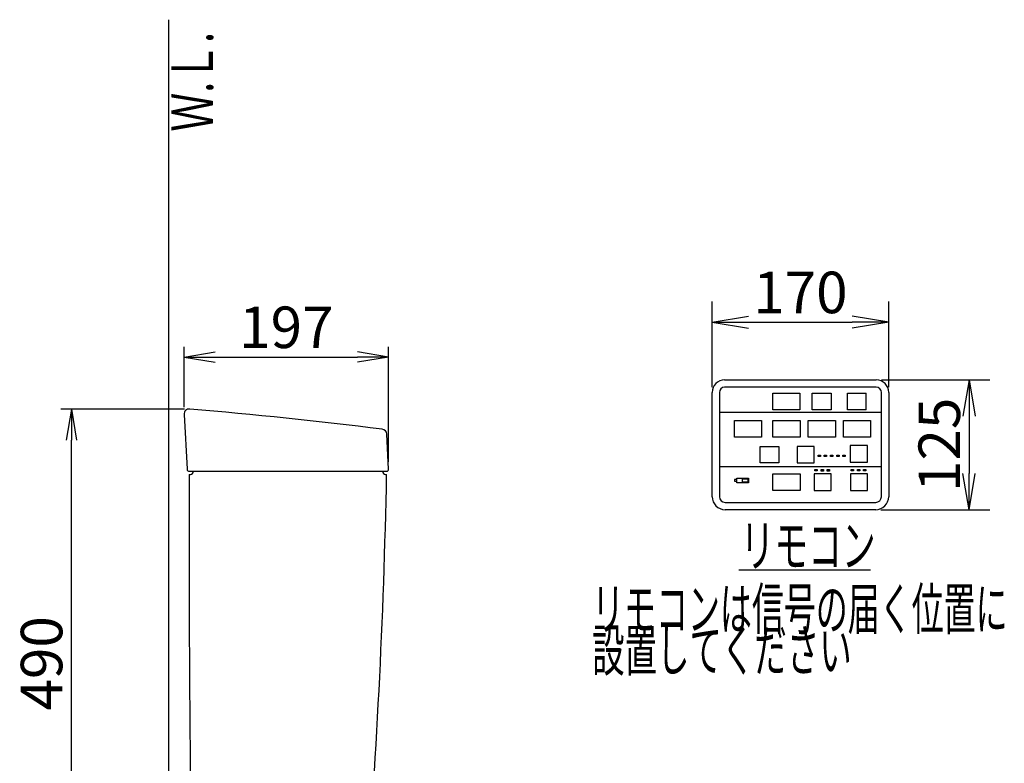
# Model space of a CAD drawing. Extents: x 1 to 2005, y 10 to 2810.
# Drawn here: x 202 to 1150, y 1068 to 1784 of the extents above; entities that cross this region are included whole.
import ezdxf
from ezdxf.enums import TextEntityAlignment as Align

# ---------------------------------------------------------------- set-up
doc = ezdxf.new("R2010")
doc.units = 0
doc.layers.get('0').update_dxf_attribs({"linetype": 'CONTINUOUS'})
doc.layers.get('DEFPOINTS').update_dxf_attribs({"linetype": 'CONTINUOUS'})
doc.layers.add('タンク', color=7, linetype='CONTINUOUS')
doc.layers.add('便器', color=7, linetype='CONTINUOUS')
doc.styles.add('EXCADDIM1', font='monotxt', dxfattribs={"width": 0.84, "bigfont": 'extfont'})
doc.styles.add('EXCADSTD', font='monotxt', dxfattribs={"bigfont": 'extfont'})
doc.styles.get("Standard").update_dxf_attribs({"font": 'monotxt', "bigfont": 'extfont'})
doc.dimstyles.new('ISO-25', dxfattribs={"dimtxt": 2.5, "dimasz": 2.5, "dimexe": 1.25, "dimexo": 0.625, "dimtad": 1, "dimtxsty": 'STANDARD', "dimcen": 2.5, "dimazin": 3, "dimtfac": 1, "dimtmove": 0, "dimatfit": 3})

# ---------------------------------------------------------------- blocks, each defined once
blk = doc.blocks.new('EX_NORM')
at = {"color": 0, "linetype": 'CONTINUOUS'}
for q in [(-1, 0.167), (-1, 0), (-1, -0.167)]:
    blk.add_line((0, 0), q, dxfattribs=at)
blk = doc.blocks.new('*D22')
at = {"layer": 'DEFPOINTS', "color": 0}
for p in [(1038.5, 1492.6), (868.5, 1425), (1038.5, 1425)]:
    blk.add_point(p, dxfattribs=at)
at = {"layer": '便器', "color": 3, "linetype": 'CONTINUOUS'}
for p, q in [((868.5, 1430), (868.5, 1512.6)), ((1038.5, 1430), (1038.5, 1512.6)), ((903.5, 1492.6), (1003.5, 1492.6))]:
    blk.add_line(p, q, dxfattribs=at)
at = {"layer": '便器', "color": 3, "xscale": 35, "yscale": 35, "zscale": 35, "rotation": 180}
blk.add_blockref('EX_NORM', (868.5, 1492.6), dxfattribs=at)
at = {"layer": '便器', "color": 3, "xscale": 35, "yscale": 35, "zscale": 35}
blk.add_blockref('EX_NORM', (1038.5, 1492.6), dxfattribs=at)
at = {"layer": '便器', "color": 2, "insert": (953.5, 1516.1), "char_height": 40, "attachment_point": 5, "style": 'EXCADDIM1'}
blk.add_mtext('170', dxfattribs=at)
blk = doc.blocks.new('*D23')
at = {"layer": 'DEFPOINTS', "color": 0}
for p in [(1026.5, 1437), (1026, 1312), (1115.9, 1312)]:
    blk.add_point(p, dxfattribs=at)
at = {"layer": '便器', "color": 3, "linetype": 'CONTINUOUS'}
for p, q in [((1031.5, 1437), (1135.9, 1437)), ((1115.9, 1402), (1115.9, 1347)), ((1031, 1312), (1135.9, 1312))]:
    blk.add_line(p, q, dxfattribs=at)
at = {"layer": '便器', "color": 3, "xscale": 35, "yscale": 35, "zscale": 35}
for p, rotation in [((1115.9, 1437), 90), ((1115.9, 1312), 270)]:
    blk.add_blockref('EX_NORM', p, dxfattribs=dict(at, rotation=rotation))
at = {"layer": '便器', "color": 2, "insert": (1092.4, 1374.5), "char_height": 40, "attachment_point": 5, "rotation": 90, "style": 'EXCADDIM1'}
blk.add_mtext('125', dxfattribs=at)
blk = doc.blocks.new('*D30')
at = {"layer": 'DEFPOINTS', "color": 0}
for p in [(557.01, 1459), (360.02, 1403.73), (557.01, 1351.11)]:
    blk.add_point(p, dxfattribs=at)
at = {"layer": 'タンク', "color": 3, "linetype": 'CONTINUOUS'}
for p, q in [((360.02, 1410.73), (360.02, 1469)), ((557.01, 1358.11), (557.01, 1469)), ((390.02, 1459), (527.01, 1459))]:
    blk.add_line(p, q, dxfattribs=at)
at = {"layer": 'タンク', "color": 3, "xscale": 30, "yscale": 30, "zscale": 30, "rotation": 180}
blk.add_blockref('EX_NORM', (360.02, 1459), dxfattribs=at)
at = {"layer": 'タンク', "color": 3, "xscale": 30, "yscale": 30, "zscale": 30}
blk.add_blockref('EX_NORM', (557.01, 1459), dxfattribs=at)
at = {"layer": 'タンク', "color": 2, "insert": (458.51, 1482.5), "char_height": 40, "attachment_point": 5, "style": 'EXCADDIM1'}
blk.add_mtext('197', dxfattribs=at)
blk = doc.blocks.new('*D31')
at = {"layer": 'DEFPOINTS', "color": 0}
for p in [(251.5, 1408.98), (367.41, 1408.98), (381.75, 919)]:
    blk.add_point(p, dxfattribs=at)
at = {"layer": 'タンク', "color": 3, "linetype": 'CONTINUOUS'}
for p, q in [((360.41, 1408.98), (241.5, 1408.98)), ((251.5, 949), (251.5, 1378.98))]:
    blk.add_line(p, q, dxfattribs=at)
at = {"layer": 'タンク', "color": 3, "xscale": 30, "yscale": 30, "zscale": 30}
for p, rotation in [((251.5, 1408.98), 90), ((251.5, 919), 270)]:
    blk.add_blockref('EX_NORM', p, dxfattribs=dict(at, rotation=rotation))
at = {"layer": 'タンク', "color": 2, "insert": (228, 1163.99), "char_height": 40, "attachment_point": 5, "rotation": 90, "style": 'EXCADDIM1'}
blk.add_mtext('490', dxfattribs=at)

msp = doc.modelspace()

# ---------------------------------------------------------------- linework, layer by layer
at = {"layer": 'タンク', "color": 2, "linetype": 'CONTINUOUS'}
for p, q in [((360.0154, 1403.727), (362.9046, 1350.8908)), ((557.0052, 1351.1053), (555.2284, 1384.8184)), ((364.9105, 1349), (555.008, 1349)), ((365.0747, 1346), (366.0747, 1346)), ((554.0747, 1346), (555.0747, 1346))]:
    msp.add_line(p, q, dxfattribs=at)
for centre, radius, start, end in [((365.008, 1404), 5, 85.0752491, 183.1298886), ((-63.7994, -3572.56), 5000, 82.9387758, 85.0752491), ((550.2353, 1384.5547), 5, 3.0169613, 82.9387758), ((364.9016, 1351), 2, 183.1298886, 270), ((366.0747, 1349), 3, 270, 0), ((554.0747, 1349), 3, 180, 270), ((555.008, 1351), 2, 270, 3.0169613), ((20364.9251, 1268.6194), 20000, 179.79828414, 180.96783512), ((20364.9251, 1268.6194), 20000, 179.77832045, 179.79828414), ((-5943.7287, 1470.7145), 6500, 355.2282461, 358.90060726)]:
    msp.add_arc(centre, radius, start, end, dxfattribs=at)
at = {"layer": '便器', "color": 7, "linetype": 'CONTINUOUS'}
msp.add_line((345, 1783.9997), (345, 522), dxfattribs=at)
at = {"layer": '便器', "color": 6, "linetype": 'CONTINUOUS'}
for p, q in [((880.5, 1436.9997), (1026.5, 1436.9997)), ((868.5, 1324.4997), (868.5, 1424.9997)), ((875.5, 1424.9997), (875.5, 1324.4997)), ((1026.5, 1429.9997), (880.5, 1429.9997)), ((964.8, 1408.0963), (964.8, 1424.0963)), ((983, 1424.0963), (983, 1408.0963)), ((998.7, 1408.0963), (998.7, 1424.0963)), ((1016.9, 1408.0963), (1016.9, 1424.0963)), ((1031.5, 1324.4997), (1031.5, 1424.9997)), ((1038.5, 1424.9997), (1038.5, 1324.4997)), ((875.5, 1405.8997), (1031.5, 1405.8997)), ((875.5, 1353.5997), (1031.5, 1353.5997)), ((881, 1318.9997), (1026, 1318.9997)), ((1026, 1311.9997), (881, 1311.9997)), ((894.0527, 1253.9299), (1021.0527, 1253.9299))]:
    msp.add_line(p, q, dxfattribs=at)
at = {"layer": '便器', "color": 6, "linetype": 'CONTINUOUS', "flags": 128}
for points in [[(926.9, 1424.0963), (953.1, 1424.0963), (953.1, 1408.0963), (926.9, 1408.0963), (926.9, 1424.0963)], [(964.8, 1424.0963), (983, 1424.0963)], [(998.7, 1424.0963), (1016.9, 1424.0963)], [(983, 1408.0963), (964.8, 1408.0963)], [(1016.9, 1408.0963), (998.7, 1408.0963)], [(889.9, 1397.9997), (916.1, 1397.9997), (916.1, 1381.9997), (889.9, 1381.9997), (889.9, 1397.9997)], [(927.1, 1397.9697), (953.3, 1397.9697), (953.3, 1381.9697), (927.1, 1381.9697), (927.1, 1397.9697)], [(961, 1397.9697), (987.2, 1397.9697), (987.2, 1381.9697), (961, 1381.9697), (961, 1397.9697)], [(994.9, 1397.9697), (1021.1, 1397.9697), (1021.1, 1381.9697), (994.9, 1381.9697), (994.9, 1397.9697)], [(914.6, 1372.9731), (932.8, 1372.9731)], [(932.8, 1356.9731), (914.6, 1356.9731), (914.6, 1372.9731)], [(932.8, 1372.9731), (932.8, 1356.9731)], [(966.9, 1372.9731), (950.3, 1372.9731), (950.3, 1356.9731), (966.9, 1356.9731), (966.9, 1372.9731)], [(1018, 1373.6997), (1001.4, 1373.6997), (1001.4, 1357.6997), (1018, 1357.6997), (1018, 1373.6997)], [(970.4839, 1364.5597), (972.7139, 1364.5597), (972.7139, 1363.2097), (970.4839, 1363.2097), (970.4839, 1364.5597)], [(976.4639, 1364.5497), (978.6939, 1364.5497), (978.6939, 1363.1997), (976.4639, 1363.1997), (976.4639, 1364.5497)], [(982.5039, 1364.5097), (984.7339, 1364.5097), (984.7339, 1363.1597), (982.5039, 1363.1597), (982.5039, 1364.5097)], [(988.4439, 1364.4797), (990.6739, 1364.4797), (990.6739, 1363.1297), (988.4439, 1363.1297), (988.4439, 1364.4797)], [(994.4939, 1364.5097), (996.7239, 1364.5097), (996.7239, 1363.1597), (994.4939, 1363.1597), (994.4939, 1364.5097)], [(927.1, 1346.3997), (953.3, 1346.3997), (953.3, 1330.3997), (927.1, 1330.3997), (927.1, 1346.3997)], [(983.2, 1346.3997), (966.6, 1346.3997), (966.6, 1330.3997), (983.2, 1330.3997), (983.2, 1346.3997)], [(967.3539, 1350.6797), (969.5839, 1350.6797), (969.5839, 1349.3297), (967.3539, 1349.3297), (967.3539, 1350.6797)], [(973.3739, 1350.5897), (975.6039, 1350.5897), (975.6039, 1349.2397), (973.3739, 1349.2397), (973.3739, 1350.5897)], [(979.3539, 1350.6097), (981.5839, 1350.6097), (981.5839, 1349.2597), (979.3539, 1349.2597), (979.3539, 1350.6097)], [(1018.2, 1346.3997), (1001.6, 1346.3997), (1001.6, 1330.3997), (1018.2, 1330.3997), (1018.2, 1346.3997)], [(1002.4339, 1350.7197), (1004.6639, 1350.7197), (1004.6639, 1349.3697), (1002.4339, 1349.3697), (1002.4339, 1350.7197)], [(1008.3439, 1350.6697), (1010.5739, 1350.6697), (1010.5739, 1349.3197), (1008.3439, 1349.3197), (1008.3439, 1350.6697)], [(1014.4039, 1350.6697), (1016.6339, 1350.6697), (1016.6339, 1349.3197), (1014.4039, 1349.3197), (1014.4039, 1350.6697)], [(892.3, 1340.9997), (890, 1340.9997), (890, 1339.4997), (892.3, 1339.4997), (892.3, 1340.9997)], [(892.3, 1342.4997), (903.4, 1342.4997), (903.4, 1337.8997), (892.3, 1337.8997), (892.3, 1342.4997)], [(897.67, 1341.8397), (902.87, 1341.8397), (902.87, 1338.5397), (897.67, 1338.5397), (897.67, 1341.8397)]]:
    msp.add_lwpolyline(points, dxfattribs=at)
at = {"layer": '便器', "color": 6, "linetype": 'CONTINUOUS'}
for centre, radius, start, end in [((880.5, 1424.9997), 12, 90, 180), ((1026.5, 1424.9997), 12, 0, 90), ((880.5, 1424.9997), 5, 90, 180), ((1026.5, 1424.9997), 5, 0, 90), ((881, 1324.4997), 12.5, 180, 270), ((881, 1324.4997), 5.5, 180, 270), ((1026, 1324.4997), 5.5, 270, 0), ((1026, 1324.4997), 12.5, 270, 0)]:
    msp.add_arc(centre, radius, start, end, dxfattribs=at)

# ---------------------------------------------------------------- texts
at = {"layer": '便器', "color": 2, "linetype": 'CONTINUOUS', "style": 'EXCADSTD', "width": 0.969231}
msp.add_text('Ｗ.Ｌ.', height=40, rotation=90, dxfattribs=at).set_placement((387.9541, 1676.104), (387.9541, 1772.104), align=Align.FIT)
at = {"layer": '便器', "color": 2, "linetype": 'CONTINUOUS', "style": 'EXCADSTD'}
for s, width, p, p2 in [('リモコン', 0.98913, (895.9439, 1257.4299), (1025.9439, 1257.4299)), ('リモコンは信号の届く位置に', 0.909091, (752.9439, 1196.4299), (1152.9439, 1196.4299)), ('設置してください', 0.930851, (752.9439, 1156.4299), (1002.9439, 1156.4299))]:
    msp.add_text(s, height=40, dxfattribs=dict(at, width=width)).set_placement(p, p2, align=Align.FIT)

# ---------------------------------------------------------------- dimensions: what is measured, and where the dimension line sits
at = {"layer": 'タンク', "color": 3, "linetype": 'CONTINUOUS'}
dim = msp.add_linear_dim(base=(557.0052, 1458.9997), p1=(360.0154, 1403.727), p2=(557.0052, 1351.1053), dimstyle='ISO-25', override={"dimtxt": 40, "dimasz": 30, "dimexe": 10, "dimexo": 7, "dimgap": 0, "dimtad": 1, "dimjust": 0, "dimtih": 0, "dimtoh": 0, "dimdec": 0, "dimzin": 0, "dimlunit": 2, "dimtxsty": 'EXCADDIM1', "dimblk1": 'EX_NORM', "dimblk2": 'EX_NORM', "dimsah": 1, "dimse1": 0, "dimse2": 0, "dimclrd": 3, "dimclre": 3, "dimclrt": 2, "dimtmove": 2}, dxfattribs=at)
dim.commit()
dim.dimension.update_dxf_attribs({"geometry": '*D30', "text_midpoint": (458.5103, 1482.4997), "dimtype": 160})
dim = msp.add_linear_dim(base=(251.5, 1408.9815), p1=(381.7492, 919), p2=(367.4098, 1408.9815), angle=90, dimstyle='ISO-25', override={"dimtxt": 40, "dimasz": 30, "dimexe": 10, "dimexo": 7, "dimgap": 0, "dimtad": 1, "dimjust": 0, "dimtih": 0, "dimtoh": 0, "dimdec": 0, "dimzin": 0, "dimlunit": 2, "dimtxsty": 'EXCADDIM1', "dimblk1": 'EX_NORM', "dimblk2": 'EX_NORM', "dimsah": 1, "dimse1": 1, "dimse2": 0, "dimclrd": 3, "dimclre": 3, "dimclrt": 2, "dimtmove": 2}, dxfattribs=at)
dim.commit()
dim.dimension.update_dxf_attribs({"geometry": '*D31', "text_midpoint": (228, 1163.9908), "dimtype": 160})
at = {"layer": '便器', "color": 3, "linetype": 'CONTINUOUS'}
dim = msp.add_linear_dim(base=(1038.5, 1492.5997), p1=(868.5, 1424.9997), p2=(1038.5, 1424.9997), text='170', dimstyle='ISO-25', override={"dimtxt": 40, "dimasz": 35, "dimexe": 20, "dimexo": 5, "dimgap": 0, "dimtad": 1, "dimjust": 0, "dimtih": 0, "dimtoh": 0, "dimdec": 3, "dimzin": 8, "dimlunit": 2, "dimtxsty": 'EXCADDIM1', "dimblk1": 'EX_NORM', "dimblk2": 'EX_NORM', "dimsah": 1, "dimse1": 0, "dimse2": 0, "dimclrd": 3, "dimclre": 3, "dimclrt": 2, "dimtmove": 2}, dxfattribs=at)
dim.commit()
dim.dimension.update_dxf_attribs({"geometry": '*D22', "text_midpoint": (953.5, 1516.0997), "dimtype": 160})
dim = msp.add_linear_dim(base=(1115.9, 1311.9997), p1=(1026.5, 1436.9997), p2=(1026, 1311.9997), angle=90, text='125', dimstyle='ISO-25', override={"dimtxt": 40, "dimasz": 35, "dimexe": 20, "dimexo": 5, "dimgap": 0, "dimtad": 1, "dimjust": 0, "dimtih": 0, "dimtoh": 0, "dimdec": 3, "dimzin": 8, "dimlunit": 2, "dimtxsty": 'EXCADDIM1', "dimblk1": 'EX_NORM', "dimblk2": 'EX_NORM', "dimsah": 1, "dimse1": 0, "dimse2": 0, "dimclrd": 3, "dimclre": 3, "dimclrt": 2, "dimtmove": 2}, dxfattribs=at)
dim.commit()
dim.dimension.update_dxf_attribs({"geometry": '*D23', "text_midpoint": (1092.4, 1374.4997), "dimtype": 160})

doc.saveas('drawing.dxf')
